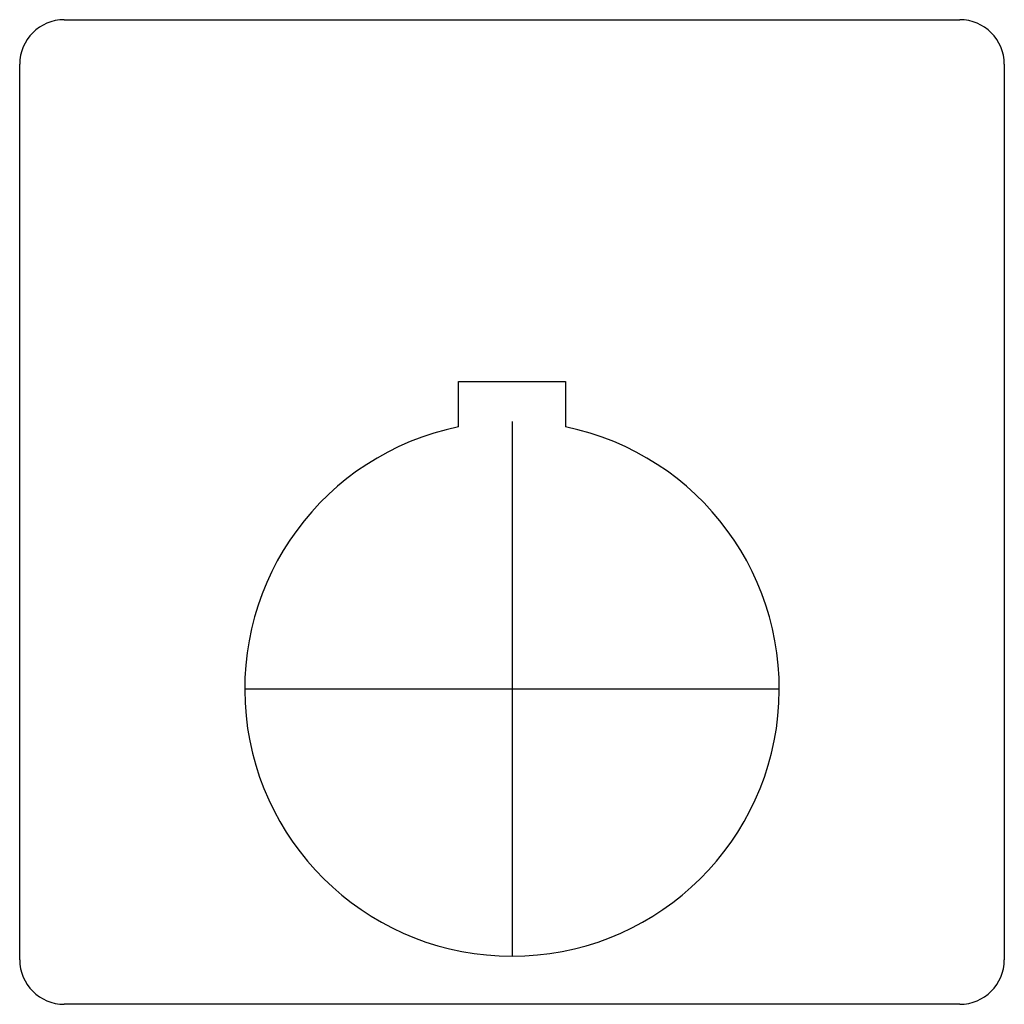
# Model space of a CAD drawing. Extents: x -1.11 to 1.1, y -0.71 to 1.5.
import ezdxf

# ---------------------------------------------------------------- set-up
doc = ezdxf.new("R2010")
doc.units = 0
doc.layers.get('0').update_dxf_attribs({"linetype": 'CONTINUOUS'})

msp = doc.modelspace()

# ---------------------------------------------------------------- linework, layer by layer
at = {"color": 0, "linetype": 'CONTINUOUS'}
for p, q in [((-1.005, 1.502), (1.005, 1.502)), ((-1.105, -0.608), (-1.105, 1.402)), ((1.105, 1.402), (1.105, -0.608)), ((-0.12, 0.5879), (-0.12, 0.69)), ((-0.12, 0.69), (0.12, 0.69)), ((0.12, 0.69), (0.12, 0.5879)), ((0, 0.6), (0, -0.6)), ((-0.6, 0), (0.6, 0)), ((1.005, -0.708), (-1.005, -0.708))]:
    msp.add_line(p, q, dxfattribs=at)
for centre, radius, start, end in [((-1.005, 1.402), 0.1, 90, 180), ((1.005, 1.402), 0.1, 0, 90), ((0, 0), 0.6, 101.537, 78.463), ((-1.005, -0.608), 0.1, 180, 270), ((1.005, -0.608), 0.1, 270, 360)]:
    msp.add_arc(centre, radius, start, end, dxfattribs=at)

doc.saveas('drawing.dxf')
